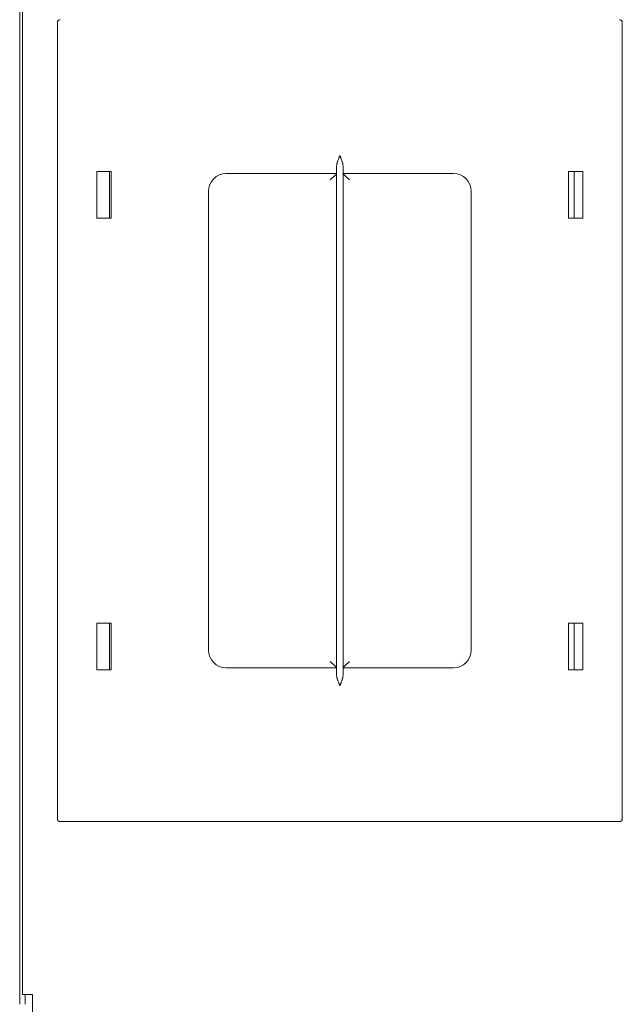
# Model space of a CAD drawing. Units: inches. Extents: x 76 to 318, y 31 to 259.
# Drawn here: x 150 to 154, y 212 to 219 of the extents above; entities that cross this region are included whole.
import ezdxf

# ---------------------------------------------------------------- set-up
doc = ezdxf.new("R2010")
doc.units = ezdxf.units.IN
doc.header["$MEASUREMENT"] = 0
doc.layers.add('1', color=7, linetype='CONTINUOUS')

msp = doc.modelspace()

# ---------------------------------------------------------------- linework, layer by layer
at = {"layer": '1', "color": 18, "linetype": 'Continuous', "lineweight": 18}
for p, q in [((150.1812, 256.2032), (150.1812, 211.8836)), ((150.1615, 233.1578), (150.1615, 211.8155)), ((150.4283, 218.7689), (150.4283, 213.1289)), ((154.4283, 213.1289), (154.4283, 218.7689)), ((152.4149, 217.7924), (152.4165, 217.7969)), ((152.4165, 217.7969), (152.4182, 217.8013)), ((152.4182, 217.8013), (152.42, 217.8058)), ((152.42, 217.8058), (152.4209, 217.8081)), ((152.4209, 217.8081), (152.4219, 217.8103)), ((152.4219, 217.8103), (152.4228, 217.8126)), ((152.4228, 217.8126), (152.4237, 217.8149)), ((152.4237, 217.8149), (152.4246, 217.8171)), ((152.4246, 217.8171), (152.4256, 217.8194)), ((152.4256, 217.8194), (152.426, 217.8205)), ((152.426, 217.8205), (152.4265, 217.8217)), ((152.4265, 217.8217), (152.427, 217.8228)), ((152.427, 217.8228), (152.4274, 217.8239)), ((152.4291, 217.8239), (152.4296, 217.8228)), ((152.4296, 217.8228), (152.4301, 217.8217)), ((152.4301, 217.8217), (152.4306, 217.8205)), ((152.4306, 217.8205), (152.431, 217.8194)), ((152.431, 217.8194), (152.432, 217.8171)), ((152.432, 217.8171), (152.4329, 217.8149)), ((152.4329, 217.8149), (152.4338, 217.8126)), ((152.4338, 217.8126), (152.4348, 217.8103)), ((152.4348, 217.8103), (152.4357, 217.8081)), ((152.4357, 217.8081), (152.4366, 217.8058)), ((152.4366, 217.8058), (152.4384, 217.8013)), ((152.4384, 217.8013), (152.4401, 217.7969)), ((152.4401, 217.7969), (152.4417, 217.7924)), ((152.4058, 217.7536), (152.406, 217.7577)), ((152.4058, 214.1442), (152.4058, 217.7536)), ((152.406, 217.7577), (152.4064, 217.7619)), ((152.4064, 217.7619), (152.4071, 217.7661)), ((152.4071, 217.7661), (152.4081, 217.7704)), ((152.4081, 217.7704), (152.4086, 217.7726)), ((152.4086, 217.7726), (152.4092, 217.7748)), ((152.4092, 217.7748), (152.4098, 217.777)), ((152.4098, 217.777), (152.4104, 217.7792)), ((152.4104, 217.7792), (152.4118, 217.7836)), ((152.4118, 217.7836), (152.4133, 217.788)), ((152.4133, 217.788), (152.4149, 217.7924)), ((152.4417, 217.7924), (152.4433, 217.788)), ((152.4433, 217.788), (152.4448, 217.7836)), ((152.4448, 217.7836), (152.4462, 217.7792)), ((152.4462, 217.7792), (152.4468, 217.777)), ((152.4468, 217.777), (152.4474, 217.7748)), ((152.4474, 217.7748), (152.448, 217.7726)), ((152.448, 217.7726), (152.4485, 217.7704)), ((152.4485, 217.7704), (152.4495, 217.7661)), ((152.4495, 217.7661), (152.4502, 217.7619)), ((152.4502, 217.7619), (152.4506, 217.7577)), ((152.4506, 217.7577), (152.4508, 217.7536)), ((152.4508, 217.7536), (152.4508, 214.1442)), ((150.7083, 217.7139), (150.8083, 217.7139)), ((150.7083, 217.3839), (150.7083, 217.7139)), ((150.7983, 217.7139), (150.7983, 217.3839)), ((150.8083, 217.7139), (150.8083, 217.3839)), ((152.4058, 217.6989), (151.6233, 217.6989)), ((152.3926, 217.6857), (152.3608, 217.6539)), ((152.4058, 217.6989), (152.3926, 217.6857)), ((153.2333, 217.6989), (152.4508, 217.6989)), ((152.464, 217.6857), (152.4508, 217.6989)), ((152.4958, 217.6539), (152.464, 217.6857)), ((154.1483, 217.7139), (154.0483, 217.7139)), ((154.0483, 217.7139), (154.0483, 217.3839)), ((154.0877, 217.3839), (154.0877, 217.7139)), ((154.1483, 217.3839), (154.1483, 217.7139)), ((151.4983, 217.5739), (151.4983, 214.3239)), ((153.3583, 214.3239), (153.3583, 217.5739)), ((150.8083, 217.3839), (150.7083, 217.3839)), ((154.0483, 217.3839), (154.1483, 217.3839)), ((150.7083, 214.5139), (150.7083, 214.1839)), ((150.8083, 214.5139), (150.7083, 214.5139)), ((150.7983, 214.514), (150.7983, 214.1839)), ((150.8083, 214.1839), (150.8083, 214.5139)), ((154.0483, 214.1839), (154.0483, 214.5139)), ((154.0483, 214.5139), (154.1483, 214.5139)), ((154.0877, 214.1839), (154.0877, 214.514)), ((154.1483, 214.5139), (154.1483, 214.1839)), ((152.3608, 214.2439), (152.3926, 214.2121)), ((152.464, 214.2121), (152.4958, 214.2439)), ((150.7083, 214.1839), (150.8083, 214.1839)), ((151.6233, 214.1989), (152.4058, 214.1989)), ((152.3926, 214.2121), (152.4058, 214.1989)), ((152.4508, 214.1989), (152.464, 214.2121)), ((152.4508, 214.1989), (153.2333, 214.1989)), ((154.1483, 214.1839), (154.0483, 214.1839)), ((152.406, 214.1401), (152.4058, 214.1442)), ((152.4064, 214.1359), (152.406, 214.1401)), ((152.4071, 214.1317), (152.4064, 214.1359)), ((152.4081, 214.1274), (152.4071, 214.1317)), ((152.4086, 214.1252), (152.4081, 214.1274)), ((152.4092, 214.123), (152.4086, 214.1252)), ((152.4098, 214.1208), (152.4092, 214.123)), ((152.4104, 214.1186), (152.4098, 214.1208)), ((152.4118, 214.1142), (152.4104, 214.1186)), ((152.4133, 214.1098), (152.4118, 214.1142)), ((152.4149, 214.1054), (152.4133, 214.1098)), ((152.4165, 214.101), (152.4149, 214.1054)), ((152.4182, 214.0965), (152.4165, 214.101)), ((152.4401, 214.101), (152.4384, 214.0965)), ((152.4417, 214.1054), (152.4401, 214.101)), ((152.4433, 214.1098), (152.4417, 214.1054)), ((152.4448, 214.1142), (152.4433, 214.1098)), ((152.4462, 214.1186), (152.4448, 214.1142)), ((152.4468, 214.1208), (152.4462, 214.1186)), ((152.4474, 214.123), (152.4468, 214.1208)), ((152.448, 214.1252), (152.4474, 214.123)), ((152.4485, 214.1274), (152.448, 214.1252)), ((152.4495, 214.1317), (152.4485, 214.1274)), ((152.4502, 214.1359), (152.4495, 214.1317)), ((152.4506, 214.1401), (152.4502, 214.1359)), ((152.4508, 214.1442), (152.4506, 214.1401)), ((152.42, 214.092), (152.4182, 214.0965)), ((152.4209, 214.0898), (152.42, 214.092)), ((152.4219, 214.0875), (152.4209, 214.0898)), ((152.4228, 214.0852), (152.4219, 214.0875)), ((152.4237, 214.083), (152.4228, 214.0852)), ((152.4246, 214.0807), (152.4237, 214.083)), ((152.4256, 214.0785), (152.4246, 214.0807)), ((152.426, 214.0773), (152.4256, 214.0785)), ((152.4265, 214.0762), (152.426, 214.0773)), ((152.427, 214.0751), (152.4265, 214.0762)), ((152.4274, 214.0739), (152.427, 214.0751)), ((152.4296, 214.0751), (152.4291, 214.0739)), ((152.4301, 214.0762), (152.4296, 214.0751)), ((152.4306, 214.0773), (152.4301, 214.0762)), ((152.431, 214.0785), (152.4306, 214.0773)), ((152.432, 214.0807), (152.431, 214.0785)), ((152.4329, 214.083), (152.432, 214.0807)), ((152.4338, 214.0852), (152.4329, 214.083)), ((152.4348, 214.0875), (152.4338, 214.0852)), ((152.4357, 214.0898), (152.4348, 214.0875)), ((152.4366, 214.092), (152.4357, 214.0898)), ((152.4384, 214.0965), (152.4366, 214.092)), ((150.4483, 213.1089), (154.4083, 213.1089)), ((150.2019, 211.8836), (150.1812, 211.8836)), ((150.2009, 211.8151), (150.2009, 211.8839)), ((150.252, 211.8836), (150.2019, 211.8836)), ((150.252, 210.7678), (150.252, 211.8836))]:
    msp.add_line(p, q, dxfattribs=at)
for centre, radius, start, end in [((150.4483, 218.7689), 0.02, 90, 180), ((154.4083, 218.7689), 0.02, 0, 90), ((151.6233, 217.5739), 0.125, 90, 180), ((153.2333, 217.5739), 0.125, 0, 90), ((151.6233, 214.3239), 0.125, 180, 270), ((153.2333, 214.3239), 0.125, 270, 0), ((150.4483, 213.1289), 0.02, 180, 270), ((154.4083, 213.1289), 0.02, 270, 0)]:
    msp.add_arc(centre, radius, start, end, dxfattribs=at)

doc.saveas('drawing.dxf')
